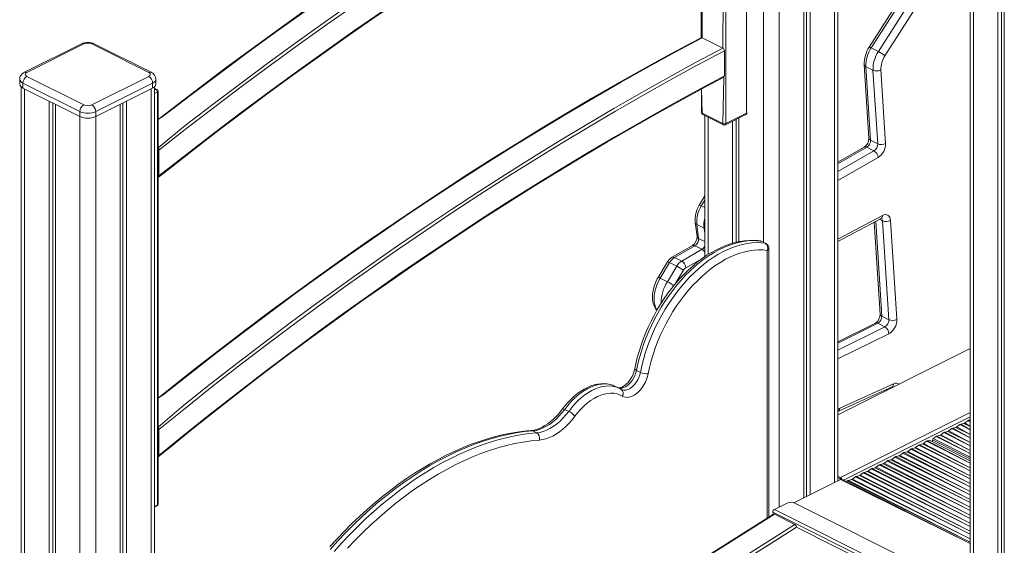
# Model space of a CAD drawing. Units: millimetres. Extents: x 2139 to 26940, y 544 to 12393.
# Drawn here: x 9977 to 10858, y 1844 to 2314 of the extents above; entities that cross this region are included whole.
import ezdxf

# ---------------------------------------------------------------- set-up
doc = ezdxf.new("R2010")
doc.units = ezdxf.units.MM

msp = doc.modelspace()

# ---------------------------------------------------------------- linework, layer by layer
at = {"color": 8, "linetype": 'Continuous', "lineweight": 15}
for p, q in [((10705.82, 3121.07), (10705.82, 1900.68)), ((10642.18, 3096.32), (10642.18, 2115.41)), ((10656.32, 3096.32), (10656.32, 1878.53)), ((10830.06, 2607.74), (10830.06, 1092.9)), ((10605.91, 2289.05), (10606.82, 2505.55)), ((10586.94, 2494.99), (10587.52, 2298.24)), ((10605.91, 2221.5), (10606.82, 2263)), ((9981.53, 2252.58), (9981.53, 1517.16)), ((10094.67, 2252.58), (10094.67, 1522.29)), ((10098.91, 2252.05), (10097.6, 2253.22)), ((10097.6, 2251.4), (10098.91, 2252.05)), ((10100.33, 2249.62), (10097.6, 2248.25)), ((10586.94, 2252.39), (10587.52, 2230.69)), ((10031.03, 2227.83), (10031.03, 1492.42)), ((10045.17, 2227.83), (10045.17, 1492.42)), ((10592.68, 2227.29), (10592.68, 2104.36)), ((10734.74, 2200.33), (10708.75, 2185.43)), ((10708.75, 2178.6), (10741.1, 2197.15)), ((10744.85, 2191.16), (10708.75, 2170.47)), ((10589.75, 2153.13), (10586.7, 2147.85)), ((10589.75, 2146.32), (10586.7, 2147.85)), ((10708.75, 2118.13), (10748.64, 2139.3)), ((10742.67, 2134.12), (10748.08, 2049.31)), ((10748.81, 2134.59), (10746.11, 2135.94)), ((10589.11, 2127.97), (10589.75, 2127.71)), ((10589.75, 2122.93), (10589.11, 2127.97)), ((10589.75, 2116.11), (10584.32, 2118.82)), ((10645.71, 2108.05), (10645.71, 1868.74)), ((10588.52, 2101.57), (10572.91, 2092.62)), ((10570.69, 2090.33), (10563.1, 2077.74)), ((10744.54, 2042.88), (10708.75, 2025.23)), ((10708.75, 2018.91), (10750.9, 2039.7)), ((10754.42, 2033.59), (10708.75, 2011.06)), ((10708.75, 1961.11), (10827.13, 2020.3)), ((10752.26, 1983.79), (10752.32, 1982.9)), ((10756.36, 1984.92), (10755.6, 1985.29)), ((10711.12, 1905.1), (10827.13, 1963.11)), ((10713.92, 1902.56), (10827.13, 1959.17)), ((10824.9, 1955.79), (10827.13, 1954.68)), ((10825.74, 1956.21), (10827.13, 1954.68)), ((10807.23, 1946.29), (10827.13, 1936.34)), ((10808.06, 1946.71), (10827.13, 1936.34)), ((10810.76, 1948.72), (10827.13, 1940.53)), ((10811.59, 1949.14), (10827.13, 1940.53)), ((10814.3, 1949.83), (10827.13, 1943.41)), ((10815.13, 1950.24), (10827.13, 1943.41)), ((10817.83, 1952.26), (10827.13, 1947.61)), ((10818.66, 1952.67), (10827.13, 1947.61)), ((10821.37, 1953.36), (10827.13, 1950.48)), ((10822.2, 1953.78), (10827.13, 1950.48)), ((10788.13, 1937.41), (10827.13, 1917.91)), ((10788.97, 1937.82), (10827.13, 1917.91)), ((10793.5, 1938.62), (10827.13, 1921.8)), ((10794.07, 1939.75), (10827.13, 1923.22)), ((10796.62, 1941.65), (10827.13, 1926.39)), ((10797.45, 1942.07), (10827.13, 1926.39)), ((10800.15, 1942.75), (10827.13, 1929.27)), ((10800.99, 1943.17), (10827.13, 1929.27)), ((10803.69, 1945.18), (10827.13, 1933.46)), ((10804.52, 1945.6), (10827.13, 1933.46)), ((10771.29, 1928.32), (10827.13, 1899.57)), ((10773.99, 1930.34), (10827.13, 1903.76)), ((10774.82, 1930.75), (10827.13, 1903.76)), ((10777.53, 1931.44), (10827.13, 1906.64)), ((10778.36, 1931.86), (10827.13, 1906.64)), ((10781.06, 1933.87), (10827.13, 1910.84)), ((10781.89, 1934.29), (10827.13, 1910.84)), ((10784.6, 1934.98), (10827.13, 1913.71)), ((10785.43, 1935.39), (10827.13, 1913.71)), ((10752.78, 1919.73), (10827.13, 1882.55)), ((10753.61, 1920.14), (10827.13, 1882.55)), ((10756.31, 1920.83), (10827.13, 1885.42)), ((10757.15, 1921.25), (10827.13, 1885.42)), ((10759.85, 1923.26), (10827.13, 1889.62)), ((10760.68, 1923.68), (10827.13, 1889.62)), ((10763.39, 1924.37), (10827.13, 1892.5)), ((10764.22, 1924.79), (10827.13, 1892.5)), ((10766.92, 1926.8), (10827.13, 1896.69)), ((10767.75, 1927.22), (10827.13, 1896.69)), ((10770.46, 1927.91), (10827.13, 1899.57)), ((10735.93, 1910.64), (10827.13, 1864.21)), ((10738.64, 1912.66), (10827.13, 1868.41)), ((10739.47, 1913.07), (10827.13, 1868.41)), ((10742.17, 1913.76), (10827.13, 1871.28)), ((10743, 1914.18), (10827.13, 1871.28)), ((10745.71, 1916.19), (10827.13, 1875.48)), ((10746.54, 1916.61), (10827.13, 1875.48)), ((10749.24, 1917.3), (10827.13, 1878.35)), ((10750.08, 1917.71), (10827.13, 1878.35)), ((10827.13, 1845.96), (10711.12, 1903.33)), ((10717.42, 1902.05), (10827.13, 1847.2)), ((10718.26, 1902.47), (10827.13, 1847.2)), ((10720.96, 1903.16), (10827.13, 1850.07)), ((10721.79, 1903.57), (10827.13, 1850.07)), ((10724.49, 1905.59), (10827.13, 1854.27)), ((10725.33, 1906), (10827.13, 1854.27)), ((10728.03, 1906.69), (10827.13, 1857.14)), ((10728.86, 1907.11), (10827.13, 1857.14)), ((10731.57, 1909.12), (10827.13, 1861.34)), ((10732.4, 1909.54), (10827.13, 1861.34)), ((10735.1, 1910.23), (10827.13, 1864.21)), ((10097.6, 1878.5), (10100.33, 1880.69)), ((10652.08, 1876.41), (10827.13, 1788.88)), ((10827.13, 1785.73), (10650.66, 1873.97)), ((10671.88, 1860.48), (10070.05, 1482.1))]:
    msp.add_line(p, q, dxfattribs=at)
at = {"color": 7, "linetype": 'Continuous', "lineweight": 15}
for p, q in [((10708.75, 1902.15), (10708.75, 3122.75)), ((10680.62, 3108.47), (10680.62, 1888.08)), ((10683.9, 3110.11), (10683.9, 1889.72)), ((10678.24, 3107.28), (10678.24, 1886.89)), ((10827.13, 2609.42), (10827.13, 1096.44)), ((10851.98, 2596.78), (10851.98, 1081.94)), ((10855.26, 2595.14), (10855.26, 1083.58)), ((10857.64, 2593.95), (10857.64, 1079.11)), ((10627.12, 2230.69), (10627.12, 2582.29)), ((10608.74, 2573.1), (10608.74, 2221.5)), ((10586.94, 2494.99), (10586.62, 2298.29)), ((10770.78, 2342.93), (10736.79, 2289.73)), ((10772.67, 2342.35), (10738.68, 2289.15)), ((10745.04, 2285.97), (10779.03, 2339.17)), ((10784.89, 2335.29), (10750.9, 2282.09)), ((10587.52, 2298.24), (10605.91, 2289.05)), ((10032.33, 2292.85), (9981.42, 2267.39)), ((10034.57, 2292.71), (9983.66, 2267.25)), ((10092.55, 2267.25), (10041.64, 2292.71)), ((10094.79, 2267.39), (10043.87, 2292.85)), ((10607.32, 2286.61), (10607.32, 2264.09)), ((10745.04, 2285.97), (10738.68, 2289.15)), ((10732.39, 2274.13), (10736.59, 2208.41)), ((10740.22, 2269.18), (10733.86, 2272.36)), ((10733.86, 2272.36), (10738.05, 2206.64)), ((9983.66, 2263.71), (10034.57, 2238.26)), ((10041.64, 2238.26), (10092.55, 2263.71)), ((10744.41, 2203.45), (10740.22, 2269.18)), ((10747.28, 2269.5), (10751.48, 2203.78)), ((9977.19, 2261.15), (9977.19, 2256.82)), ((9978.61, 2254.26), (9978.61, 1520.7)), ((10031.03, 2232.16), (9980.12, 2257.62)), ((9980.12, 2257.62), (9980.12, 2253.29)), ((10096.09, 2257.62), (10045.17, 2232.16)), ((10096.09, 2257.62), (10096.09, 2253.29)), ((10099.01, 2256.82), (10099.01, 2261.15)), ((9980.12, 2253.29), (10031.03, 2227.83)), ((10045.17, 2227.83), (10096.09, 2253.29)), ((10099.81, 2252.11), (10097.6, 2253.22)), ((10097.6, 1525.05), (10097.6, 2253.22)), ((10100.33, 1880.69), (10100.33, 2249.62)), ((10100.91, 1881.4), (10100.91, 2250.32)), ((10586.94, 2252.39), (10586.94, 2231.4)), ((10003.45, 2241.62), (10003.45, 1506.2)), ((10006.73, 2239.98), (10006.73, 1507.84)), ((10009.11, 2238.79), (10009.11, 1503.38)), ((10067.09, 2238.79), (10067.09, 1504.95)), ((10069.48, 2239.98), (10069.48, 1507.84)), ((10072.75, 2241.62), (10072.75, 1508.51)), ((10031.03, 2232.16), (10031.03, 2227.83)), ((10045.17, 2232.16), (10045.17, 2227.83)), ((10587.52, 2230.69), (10605.91, 2221.5)), ((10588.04, 2229.61), (10606.43, 2220.41)), ((10589.75, 2228.75), (10589.75, 2102.41)), ((10608.22, 2220.41), (10626.6, 2229.61)), ((10608.74, 2221.5), (10627.12, 2230.69)), ((10614.6, 2223.61), (10614.6, 2114.55)), ((10617.88, 2225.24), (10617.88, 2115.43)), ((10620.26, 2226.43), (10620.26, 2115.95)), ((10744.41, 2203.45), (10738.05, 2206.64)), ((10101.74, 2174.65), (10101.74, 2197.79)), ((10732.46, 2200.45), (10708.75, 2186.86)), ((10741.1, 2197.15), (10734.74, 2200.33)), ((10589.75, 2156.99), (10584.88, 2148.55)), ((10581.29, 2132.9), (10582.85, 2120.57)), ((10589.11, 2127.97), (10582.75, 2131.15)), ((10582.75, 2131.15), (10584.32, 2118.82)), ((10708.75, 2116.12), (10747.45, 2136.66)), ((10741.37, 2133.43), (10746.62, 2051.08)), ((10754.45, 2046.12), (10748.81, 2134.59)), ((10755.87, 2134.91), (10761.51, 2046.45)), ((10640.32, 2116.24), (10643.85, 2114.47)), ((10644.41, 2114.29), (10640.88, 2116.06)), ((10578.75, 2112.35), (10560.53, 2101.91)), ((10581.03, 2112.23), (10562.8, 2101.78)), ((10569.17, 2098.6), (10587.39, 2109.05)), ((10587.39, 2109.05), (10581.03, 2112.23)), ((10647.18, 1869.66), (10647.18, 2109.82)), ((10556.51, 2097.86), (10548.13, 2083.95)), ((10558.36, 2097.21), (10549.98, 2083.3)), ((10564.73, 2094.03), (10558.36, 2097.21)), ((10569.17, 2098.6), (10562.8, 2101.78)), ((10556.34, 2080.12), (10564.73, 2094.03)), ((10556.34, 2080.12), (10549.98, 2083.3)), ((10742.31, 2043.02), (10708.75, 2026.47)), ((10750.9, 2039.7), (10744.54, 2042.88)), ((10754.45, 2046.12), (10748.08, 2049.31)), ((10827.13, 2020.3), (10708.75, 1961.11)), ((10528.73, 2000.76), (10532.27, 1998.99)), ((10513.43, 1984.73), (10509.89, 1986.5)), ((10513.78, 1984.55), (10513.43, 1984.73)), ((10515.11, 1983.8), (10513.78, 1984.55)), ((10515.3, 1983.72), (10515.11, 1983.8)), ((10709.24, 1964.34), (10757.23, 1986.03)), ((10710.71, 1967.13), (10758.7, 1988.82)), ((10750.95, 1983.19), (10751.01, 1982.24)), ((10464.64, 1965.94), (10468.17, 1964.17)), ((10822.2, 1953.78), (10824.9, 1955.79)), ((10825.74, 1956.21), (10827.13, 1956.56)), ((10101.74, 1924.75), (10101.74, 1948.02)), ((10436, 1946.73), (10439.54, 1944.96)), ((10804.52, 1945.6), (10807.23, 1946.29)), ((10808.06, 1946.71), (10810.76, 1948.72)), ((10811.59, 1949.14), (10814.3, 1949.83)), ((10815.13, 1950.24), (10817.83, 1952.26)), ((10818.66, 1952.67), (10821.37, 1953.36)), ((10785.43, 1935.39), (10788.13, 1937.41)), ((10788.97, 1937.82), (10790.67, 1938.26)), ((10790.67, 1938.26), (10827.13, 1920.03)), ((10793.5, 1936.84), (10793.5, 1938.62)), ((10794.07, 1939.75), (10796.62, 1941.65)), ((10797.45, 1942.07), (10800.15, 1942.75)), ((10800.99, 1943.17), (10803.69, 1945.18)), ((10771.29, 1928.32), (10773.99, 1930.34)), ((10774.82, 1930.75), (10777.53, 1931.44)), ((10778.36, 1931.86), (10781.06, 1933.87)), ((10781.89, 1934.29), (10784.6, 1934.98)), ((10750.08, 1917.71), (10752.78, 1919.73)), ((10753.61, 1920.14), (10756.31, 1920.83)), ((10757.15, 1921.25), (10759.85, 1923.26)), ((10760.68, 1923.68), (10763.39, 1924.37)), ((10764.22, 1924.79), (10766.92, 1926.8)), ((10767.75, 1927.22), (10770.46, 1927.91)), ((10735.93, 1910.64), (10738.64, 1912.66)), ((10739.47, 1913.07), (10742.17, 1913.76)), ((10743, 1914.18), (10745.71, 1916.19)), ((10746.54, 1916.61), (10749.24, 1917.3)), ((10711.12, 1903.33), (10669.4, 1882.47)), ((10711.12, 1905.1), (10708.75, 1906.29)), ((10711.12, 1903.8), (10708.75, 1904.99)), ((10711.5, 1903.47), (10708.75, 1904.99)), ((10711.12, 1903.8), (10711.12, 1905.1)), ((10827.13, 1845.96), (10712.24, 1903.4)), ((10716.43, 1901.31), (10717.42, 1902.05)), ((10718.26, 1902.47), (10720.96, 1903.16)), ((10721.79, 1903.57), (10724.49, 1905.59)), ((10725.33, 1906), (10728.03, 1906.69)), ((10728.86, 1907.11), (10731.57, 1909.12)), ((10732.4, 1909.54), (10735.1, 1910.23)), ((10097.6, 1878.5), (10099.81, 1879.61)), ((10652.08, 1876.41), (10663.39, 1882.07)), ((10670.46, 1882.07), (10827.13, 1803.73)), ((10651.12, 1872.14), (10048.71, 1492.77)), ((10652.08, 1872.12), (10048.71, 1492.77)), ((10651.12, 1872.14), (10650.66, 1873.97)), ((10670.46, 1862.93), (10652.08, 1872.12)), ((10067.09, 1483.58), (10670.46, 1862.93)), ((10671.88, 1860.48), (10643.75, 1842.8)), ((10671.88, 1860.48), (10827.13, 1782.85))]:
    msp.add_line(p, q, dxfattribs=at)
at = {"color": 7, "linetype": 'Continuous', "lineweight": 15, "flags": 128}
for points in [[(10586.62, 2540.83), (10577.45, 2536), (10554.2, 2523.54), (10530.96, 2510.81), (10507.73, 2497.82), (10484.51, 2484.55), (10461.3, 2471.02), (10438.11, 2457.23), (10414.94, 2443.17), (10391.79, 2428.85), (10368.66, 2414.26), (10345.56, 2399.42), (10322.48, 2384.32), (10299.44, 2368.97), (10276.42, 2353.36), (10253.44, 2337.49), (10230.49, 2321.37), (10207.59, 2305), (10184.72, 2288.39), (10161.89, 2271.52), (10139.11, 2254.41), (10116.37, 2237.05), (10100.91, 2225.06)], [(10607.32, 2529.16), (10581.8, 2515.58), (10556.29, 2501.69), (10530.79, 2487.46), (10505.3, 2472.92), (10479.83, 2458.05), (10454.38, 2442.87), (10428.96, 2427.37), (10403.55, 2411.55), (10378.18, 2395.42), (10352.84, 2378.97), (10327.53, 2362.22), (10302.26, 2345.16), (10277.03, 2327.79), (10251.84, 2310.11), (10226.69, 2292.14), (10201.59, 2273.86), (10176.55, 2255.29), (10151.56, 2236.41), (10126.62, 2217.25), (10101.74, 2197.79)], [(10101.34, 2173.6), (10110.11, 2180.53), (10132.68, 2198.14), (10155.29, 2215.5), (10177.95, 2232.62), (10200.65, 2249.5), (10223.39, 2266.13), (10246.18, 2282.51), (10269, 2298.64), (10291.86, 2314.51), (10314.75, 2330.14), (10337.68, 2345.51), (10360.63, 2360.62), (10383.61, 2375.47), (10406.62, 2390.07), (10429.65, 2404.41), (10452.7, 2418.48), (10475.77, 2432.29), (10498.85, 2445.84), (10521.95, 2459.12), (10545.07, 2472.13), (10568.19, 2484.88), (10591.32, 2497.36), (10606.82, 2505.55)], [(10101.74, 2174.65), (10126.61, 2194.16), (10151.54, 2213.37), (10176.53, 2232.29), (10201.57, 2250.92), (10226.67, 2269.24), (10251.81, 2287.25), (10277, 2304.97), (10302.23, 2322.37), (10327.5, 2339.47), (10352.81, 2356.26), (10378.16, 2372.73), (10403.53, 2388.89), (10428.93, 2404.74), (10454.36, 2420.26), (10479.82, 2435.47), (10505.29, 2450.35), (10530.78, 2464.91), (10556.28, 2479.15), (10581.8, 2493.05), (10607.32, 2506.64)], [(10586.62, 2298.29), (10577.97, 2293.71), (10555.69, 2281.71), (10533.42, 2269.45), (10511.16, 2256.91), (10488.91, 2244.11), (10466.68, 2231.04), (10444.47, 2217.71), (10422.27, 2204.12), (10400.1, 2190.26), (10377.95, 2176.15), (10355.83, 2161.77), (10333.74, 2147.14), (10311.67, 2132.25), (10289.64, 2117.11), (10267.65, 2101.72), (10245.69, 2086.07), (10223.77, 2070.17), (10201.89, 2054.03), (10180.06, 2037.64), (10158.27, 2021.01), (10136.53, 2004.13), (10114.85, 1987.01), (10100.91, 1975.83)], [(10607.32, 2286.61), (10582.97, 2273.6), (10558.63, 2260.27), (10534.3, 2246.61), (10509.99, 2232.64), (10485.7, 2218.35), (10461.42, 2203.74), (10437.17, 2188.82), (10412.94, 2173.59), (10388.75, 2158.04), (10364.58, 2142.19), (10340.45, 2126.03), (10316.36, 2109.57), (10292.31, 2092.8), (10268.31, 2075.73), (10244.35, 2058.37), (10220.44, 2040.7), (10196.59, 2022.75), (10172.78, 2004.5), (10149.04, 1985.96), (10125.36, 1967.13), (10101.74, 1948.02)], [(9981.42, 2267.39), (9980.49, 2266.86), (9979.34, 2265.95), (9978.42, 2264.91), (9977.75, 2263.75), (9977.33, 2262.48), (9977.19, 2261.16), (9977.19, 2261.15)], [(9983.66, 2267.25), (9983.03, 2266.87), (9982.57, 2266.44), (9982.29, 2265.97), (9982.19, 2265.48), (9982.29, 2264.99), (9982.57, 2264.53), (9983.03, 2264.09), (9983.66, 2263.71)], [(10092.55, 2263.71), (10093.17, 2264.09), (10093.63, 2264.53), (10093.92, 2264.99), (10094.01, 2265.48), (10093.92, 2265.97), (10093.63, 2266.44), (10093.17, 2266.87), (10092.55, 2267.25)], [(10101.35, 1923.71), (10109.56, 1930.42), (10131.06, 1947.79), (10152.62, 1964.92), (10174.23, 1981.81), (10195.88, 1998.46), (10217.58, 2014.86), (10239.33, 2031.02), (10261.12, 2046.93), (10282.95, 2062.59), (10304.81, 2078), (10326.71, 2093.16), (10348.65, 2108.07), (10370.61, 2122.72), (10392.61, 2137.11), (10414.63, 2151.24), (10436.68, 2165.12), (10458.75, 2178.73), (10480.83, 2192.08), (10502.94, 2205.17), (10525.06, 2218), (10547.2, 2230.55), (10569.34, 2242.84), (10591.49, 2254.86), (10606.82, 2263)], [(10101.74, 1924.75), (10125.35, 1943.93), (10149.03, 1962.81), (10172.76, 1981.4), (10196.56, 1999.71), (10220.41, 2017.71), (10244.32, 2035.42), (10268.28, 2052.84), (10292.28, 2069.95), (10316.33, 2086.75), (10340.42, 2103.26), (10364.55, 2119.45), (10388.71, 2135.34), (10412.91, 2150.91), (10437.14, 2166.17), (10461.39, 2181.12), (10485.67, 2195.75), (10509.97, 2210.06), (10534.29, 2224.05), (10558.62, 2237.72), (10582.97, 2251.07), (10607.32, 2264.09)], [(10101.34, 2173.6), (10101.19, 2173.51), (10101.51, 2173.78), (10101.7, 2174.23), (10101.74, 2174.65)], [(10748.64, 2139.3), (10749.98, 2139.86), (10751.27, 2140.08), (10752.48, 2139.97), (10753.56, 2139.53), (10754.46, 2138.77), (10755.17, 2137.72), (10755.64, 2136.42), (10755.87, 2134.91)], [(10747.45, 2136.66), (10747.68, 2136.77), (10747.94, 2136.85), (10747.94, 2136.86)], [(10639.43, 2116.52), (10637.31, 2116.81), (10633.42, 2117.1), (10629.45, 2117.09), (10625.39, 2116.78), (10621.28, 2116.17), (10617.1, 2115.26), (10612.89, 2114.06), (10608.65, 2112.56), (10604.4, 2110.78), (10600.14, 2108.7), (10595.9, 2106.36), (10591.69, 2103.74), (10587.51, 2100.87), (10583.38, 2097.74), (10579.32, 2094.38), (10575.33, 2090.78), (10571.42, 2086.97), (10567.61, 2082.94), (10563.91, 2078.73), (10560.32, 2074.32), (10556.86, 2069.75), (10553.53, 2065.02), (10550.34, 2060.15), (10547.31, 2055.14), (10544.44, 2050.02), (10541.74, 2044.8), (10539.21, 2039.49), (10536.87, 2034.11), (10534.72, 2028.68), (10532.77, 2023.2), (10531.01, 2017.69), (10529.47, 2012.18), (10528.14, 2006.67), (10527.24, 2002.32)], [(10528.73, 2000.76), (10529.95, 2006.52), (10531.4, 2012.3), (10533.09, 2018.1), (10535, 2023.88), (10537.13, 2029.63), (10539.48, 2035.33), (10542.03, 2040.96), (10544.77, 2046.51), (10547.71, 2051.96), (10550.82, 2057.28), (10554.11, 2062.47), (10557.55, 2067.51), (10561.14, 2072.38), (10564.86, 2077.06), (10568.71, 2081.54), (10572.68, 2085.8), (10576.74, 2089.84), (10580.88, 2093.63), (10585.1, 2097.17), (10589.38, 2100.45), (10593.71, 2103.45), (10598.06, 2106.17), (10602.44, 2108.59), (10606.82, 2110.71), (10611.18, 2112.53), (10615.53, 2114.03), (10619.83, 2115.21), (10624.09, 2116.07), (10628.28, 2116.6), (10632.39, 2116.81), (10636.4, 2116.69), (10640.32, 2116.24)], [(10643.85, 2114.47), (10639.94, 2114.92), (10635.92, 2115.04), (10631.81, 2114.83), (10627.62, 2114.3), (10623.37, 2113.44), (10619.06, 2112.26), (10614.72, 2110.76), (10610.35, 2108.95), (10605.97, 2106.82), (10601.6, 2104.4), (10597.24, 2101.69), (10592.92, 2098.68), (10588.64, 2095.41), (10584.42, 2091.86), (10580.27, 2088.07), (10576.21, 2084.03), (10572.25, 2079.77), (10568.4, 2075.29), (10564.67, 2070.61), (10561.09, 2065.74), (10557.64, 2060.71), (10554.36, 2055.52), (10551.25, 2050.19), (10548.31, 2044.74), (10545.56, 2039.19), (10543.01, 2033.56), (10540.67, 2027.86), (10538.54, 2022.11), (10536.63, 2016.33), (10534.94, 2010.54), (10533.48, 2004.75), (10532.27, 1998.99)], [(10539.22, 1997.85), (10540.43, 2003.52), (10541.87, 2009.22), (10543.55, 2014.93), (10545.46, 2020.62), (10547.59, 2026.28), (10549.94, 2031.88), (10552.49, 2037.42), (10555.24, 2042.86), (10558.18, 2048.2), (10561.3, 2053.4), (10564.59, 2058.47), (10568.04, 2063.37), (10571.63, 2068.09), (10575.35, 2072.61), (10579.2, 2076.93), (10583.15, 2081.02), (10587.2, 2084.87), (10591.32, 2088.47), (10595.52, 2091.81), (10599.76, 2094.86), (10604.05, 2097.64), (10608.35, 2100.11), (10612.66, 2102.29), (10616.97, 2104.15), (10621.26, 2105.69), (10625.51, 2106.91), (10629.7, 2107.8), (10633.84, 2108.36), (10637.89, 2108.59), (10641.86, 2108.49), (10645.71, 2108.05)], [(10548.13, 2083.95), (10547.37, 2082.64), (10546.11, 2080.12), (10545.05, 2077.52), (10544.19, 2074.87), (10543.55, 2072.2), (10543.15, 2069.53), (10542.99, 2066.9), (10543.09, 2064.32), (10543.46, 2061.84), (10544.1, 2059.5), (10545.02, 2057.34), (10546.18, 2055.42), (10546.95, 2054.5)], [(10527.24, 2002.32), (10527.02, 2001.31), (10526.46, 1999.31), (10525.7, 1997.3), (10524.78, 1995.32), (10523.7, 1993.42), (10522.5, 1991.65), (10521.2, 1990.05), (10519.85, 1988.65), (10518.49, 1987.48), (10517.15, 1986.55), (10515.88, 1985.87), (10514.73, 1985.44), (10513.73, 1985.22), (10512.9, 1985.18), (10512.35, 1985.27)], [(10516.04, 1977.77), (10517.56, 1977.06), (10519.23, 1976.7), (10521.02, 1976.68), (10522.89, 1977.01), (10524.81, 1977.69), (10526.74, 1978.7), (10528.65, 1980.02), (10530.5, 1981.62), (10532.26, 1983.48), (10533.9, 1985.57), (10535.38, 1987.83), (10536.67, 1990.24), (10537.75, 1992.74), (10538.61, 1995.29), (10539.22, 1997.85)], [(10509.89, 1986.5), (10507.71, 1987.45), (10505.13, 1988.26), (10502.44, 1988.77), (10499.67, 1988.99), (10496.81, 1988.91), (10493.89, 1988.53), (10490.91, 1987.85), (10487.9, 1986.88), (10484.88, 1985.6), (10481.87, 1984.04), (10478.88, 1982.21), (10475.94, 1980.11), (10473.07, 1977.77), (10470.28, 1975.19), (10467.59, 1972.41), (10465.02, 1969.43), (10462.64, 1966.37)], [(10757.23, 1986.03), (10757.42, 1986.11), (10757.58, 1986.15), (10757.57, 1986.15)], [(10473.74, 1959.87), (10476.31, 1963.16), (10479.02, 1966.22), (10481.85, 1969.04), (10484.77, 1971.59), (10487.75, 1973.85), (10490.78, 1975.8), (10493.83, 1977.42), (10496.87, 1978.71), (10499.89, 1979.65), (10502.85, 1980.24), (10505.73, 1980.46), (10508.52, 1980.32), (10511.18, 1979.83), (10513.69, 1978.97), (10516.04, 1977.77)], [(10462.64, 1966.37), (10461.49, 1964.86), (10459.21, 1962.08), (10456.84, 1959.5), (10454.4, 1957.13), (10451.91, 1954.99), (10449.4, 1953.08), (10446.87, 1951.43), (10444.36, 1950.03), (10441.89, 1948.89), (10439.47, 1948.03), (10437.12, 1947.42), (10434.94, 1947.09), (10434.46, 1947.04)], [(10436, 1946.73), (10438.88, 1947.13), (10441.82, 1947.9), (10444.81, 1949.04), (10447.81, 1950.53), (10450.8, 1952.36), (10453.75, 1954.51), (10456.63, 1956.97), (10459.42, 1959.71), (10462.1, 1962.71), (10464.64, 1965.94)], [(10468.17, 1964.17), (10465.64, 1960.94), (10462.96, 1957.94), (10460.17, 1955.2), (10457.28, 1952.74), (10454.33, 1950.59), (10451.35, 1948.76), (10448.35, 1947.27), (10445.36, 1946.14), (10442.41, 1945.36), (10439.54, 1944.96)], [(10708.75, 1964.06), (10708.75, 1964.07), (10709.24, 1964.34)], [(10441.91, 1938.52), (10444.82, 1938.91), (10447.79, 1939.64), (10450.8, 1940.71), (10453.83, 1942.1), (10456.85, 1943.81), (10459.86, 1945.82), (10462.81, 1948.13), (10465.7, 1950.7), (10468.49, 1953.53), (10471.18, 1956.59), (10473.74, 1959.87)], [(10434.46, 1947.04), (10430.79, 1946.72), (10423.83, 1945.89), (10416.81, 1944.76), (10409.74, 1943.34), (10402.62, 1941.62), (10395.46, 1939.61), (10388.26, 1937.31), (10381.04, 1934.72), (10373.8, 1931.85), (10366.54, 1928.69), (10359.28, 1925.25), (10352.03, 1921.54), (10344.78, 1917.56), (10337.55, 1913.31), (10330.34, 1908.79), (10323.16, 1904.01), (10316.02, 1898.98), (10308.93, 1893.7), (10301.88, 1888.18), (10294.89, 1882.42), (10287.97, 1876.43), (10281.12, 1870.2), (10274.34, 1863.76), (10267.64, 1857.1), (10261.04, 1850.24), (10254.53, 1843.17)], [(10254.73, 1840.74), (10261.72, 1848.42), (10268.82, 1855.86), (10276.02, 1863.06), (10283.32, 1870.01), (10290.7, 1876.7), (10298.16, 1883.13), (10305.69, 1889.28), (10313.28, 1895.16), (10320.93, 1900.74), (10328.61, 1906.04), (10336.34, 1911.03), (10344.09, 1915.72), (10351.86, 1920.11), (10359.63, 1924.17), (10367.41, 1927.92), (10375.18, 1931.35), (10382.93, 1934.45), (10390.66, 1937.21), (10398.35, 1939.65), (10406, 1941.74), (10413.6, 1943.5), (10421.14, 1944.92), (10428.61, 1946), (10436, 1946.73)], [(10439.54, 1944.96), (10432.14, 1944.23), (10424.67, 1943.15), (10417.14, 1941.74), (10409.54, 1939.98), (10401.89, 1937.88), (10394.19, 1935.45), (10386.47, 1932.68), (10378.72, 1929.58), (10370.95, 1926.15), (10363.17, 1922.41), (10355.39, 1918.34), (10347.62, 1913.96), (10339.87, 1909.27), (10332.15, 1904.27), (10324.46, 1898.98), (10316.82, 1893.39), (10309.23, 1887.52), (10301.7, 1881.36), (10294.24, 1874.94), (10286.85, 1868.25), (10279.56, 1861.3), (10272.35, 1854.09), (10265.25, 1846.65), (10258.26, 1838.98)], [(10270.29, 1841.71), (10277.28, 1849.04), (10284.37, 1856.13), (10291.56, 1862.98), (10298.83, 1869.57), (10306.17, 1875.89), (10313.59, 1881.95), (10321.07, 1887.74), (10328.59, 1893.24), (10336.16, 1898.45), (10343.77, 1903.37), (10351.4, 1907.99), (10359.05, 1912.31), (10366.71, 1916.31), (10374.37, 1920), (10382.02, 1923.38), (10389.66, 1926.43), (10397.26, 1929.15), (10404.84, 1931.55), (10412.37, 1933.61), (10419.86, 1935.35), (10427.28, 1936.74), (10434.63, 1937.8), (10441.91, 1938.52)], [(10101.35, 1923.71), (10101.19, 1923.61), (10101.51, 1923.88), (10101.7, 1924.33), (10101.74, 1924.75)]]:
    msp.add_lwpolyline(points, dxfattribs=at)
at = {"color": 8, "linetype": 'Continuous', "lineweight": 15, "flags": 128}
for points in [[(10587.52, 2540.79), (10562, 2527.22), (10536.49, 2513.32), (10510.99, 2499.1), (10485.51, 2484.56), (10460.04, 2469.69), (10434.59, 2454.51), (10409.16, 2439.01), (10383.76, 2423.19), (10358.38, 2407.06), (10333.04, 2390.62), (10307.73, 2373.87), (10282.46, 2356.81), (10257.23, 2339.44), (10232.04, 2321.77), (10206.89, 2303.8), (10181.8, 2285.53), (10156.75, 2266.95), (10131.76, 2248.08), (10106.82, 2228.92), (10100.91, 2225.06)], [(10100.91, 2199.8), (10125.21, 2219.73), (10150.14, 2238.89), (10175.14, 2257.76), (10200.18, 2276.33), (10225.28, 2294.61), (10250.42, 2312.58), (10275.61, 2330.25), (10300.85, 2347.62), (10326.12, 2364.68), (10351.43, 2381.43), (10376.77, 2397.87), (10402.14, 2414), (10427.54, 2429.82), (10452.97, 2445.32), (10478.42, 2460.5), (10503.89, 2475.36), (10529.38, 2489.91), (10554.88, 2504.13), (10580.39, 2518.02), (10605.91, 2531.6)], [(10587.52, 2298.24), (10563.18, 2285.23), (10538.84, 2271.9), (10514.51, 2258.25), (10490.19, 2244.28), (10465.9, 2229.99), (10441.62, 2215.38), (10417.37, 2200.46), (10393.15, 2185.23), (10368.95, 2169.69), (10344.79, 2153.84), (10320.66, 2137.68), (10296.57, 2121.22), (10272.52, 2104.46), (10248.51, 2087.39), (10224.55, 2070.03), (10200.64, 2052.37), (10176.79, 2034.42), (10152.99, 2016.17), (10129.24, 1997.64), (10105.56, 1978.81), (10100.91, 1975.83)], [(10738.68, 2289.15), (10738.04, 2289.45), (10737.5, 2289.66), (10737.11, 2289.77), (10736.86, 2289.78), (10736.79, 2289.73)], [(10100.91, 1950.04), (10123.95, 1969.62), (10147.63, 1988.45), (10171.37, 2006.98), (10195.17, 2025.23), (10219.03, 2043.18), (10242.94, 2060.84), (10266.9, 2078.2), (10290.9, 2095.27), (10314.95, 2112.03), (10339.04, 2128.49), (10363.17, 2144.65), (10387.33, 2160.5), (10411.53, 2176.04), (10435.76, 2191.27), (10460.01, 2206.19), (10484.28, 2220.79), (10508.58, 2235.08), (10532.89, 2249.06), (10557.22, 2262.71), (10581.56, 2276.04), (10605.91, 2289.05)], [(10640.32, 2116.24), (10639.6, 2116.49), (10639.43, 2116.52)], [(10640.32, 2116.24), (10640.72, 2116.13), (10640.88, 2116.06)], [(10644.41, 2114.29), (10644.26, 2114.36), (10643.85, 2114.47)], [(10549.98, 2083.3), (10548.54, 2080.7), (10547.29, 2078), (10546.26, 2075.24), (10545.45, 2072.45), (10544.87, 2069.69), (10544.54, 2066.98), (10544.46, 2064.36), (10544.63, 2061.88), (10545.05, 2059.56), (10545.71, 2057.44), (10546.6, 2055.55), (10546.95, 2054.5)], [(10512.35, 1985.27), (10514.14, 1984.86), (10515.72, 1984.97), (10517.36, 1985.42), (10519.03, 1986.2), (10520.69, 1987.3), (10522.29, 1988.69), (10523.8, 1990.33), (10525.18, 1992.19), (10526.38, 1994.21), (10527.4, 1996.35), (10528.18, 1998.55), (10528.73, 2000.76)], [(10532.27, 1998.99), (10531.72, 1996.78), (10530.93, 1994.58), (10529.92, 1992.44), (10528.71, 1990.42), (10527.34, 1988.56), (10525.83, 1986.92), (10524.23, 1985.53), (10522.57, 1984.43), (10520.9, 1983.65), (10519.25, 1983.2), (10517.67, 1983.1), (10516.21, 1983.34), (10515.3, 1983.72)], [(10528.73, 2000.76), (10528.11, 2001.11), (10527.64, 2001.48), (10527.34, 2001.85), (10527.23, 2002.19), (10527.24, 2002.32)], [(10464.64, 1965.94), (10467.3, 1969.35), (10470.09, 1972.55), (10473, 1975.51), (10476, 1978.21), (10479.08, 1980.63), (10482.2, 1982.76), (10485.35, 1984.58), (10488.51, 1986.08), (10491.65, 1987.24), (10494.75, 1988.07), (10497.79, 1988.55), (10500.74, 1988.67), (10503.6, 1988.45), (10506.33, 1987.87), (10508.92, 1986.96), (10509.89, 1986.5)], [(10513.43, 1984.73), (10512.45, 1985.19), (10509.86, 1986.11), (10507.13, 1986.68), (10504.28, 1986.9), (10501.32, 1986.78), (10498.28, 1986.3), (10495.18, 1985.48), (10492.04, 1984.31), (10488.88, 1982.81), (10485.73, 1980.99), (10482.61, 1978.86), (10479.54, 1976.44), (10476.54, 1973.74), (10473.63, 1970.78), (10470.84, 1967.58), (10468.17, 1964.17)], [(10757.57, 1986.15), (10757.77, 1985.75), (10757.23, 1986.03)], [(10464.64, 1965.94), (10463.99, 1966.23), (10463.44, 1966.42), (10463.02, 1966.49), (10462.73, 1966.45), (10462.64, 1966.37)], [(10708.75, 1965.9), (10709.36, 1966.36), (10710.71, 1967.13)]]:
    msp.add_lwpolyline(points, dxfattribs=at)
at = {"color": 7, "linetype": 'Continuous', "lineweight": 15}
for centre, radius, start, end in [((10587.04, 2297.58), 0.823, 53.77919, 120.95529), ((10038.1, 2280.51), 13.62, 64.92776, 115.07224), ((10038.1, 2284.73), 8.73, 66.10194, 113.89806), ((10758.92, 2275.08), 26.54, 146.50044, 182.05085), ((10604.45, 2286.57), 2.88, 0.76999, 59.431), ((10762.83, 2273.13), 28.98, 146.43958, 181.51301), ((10769.2, 2269.94), 28.98, 146.43958, 181.51301), ((10731.34, 2258.9), 30.33, 49.85935, 63.15207), ((10769.01, 2270.07), 21.74, 146.43958, 181.51301), ((9987.36, 2257.49), 7.24, 120.75785, 179.03218), ((10088.85, 2257.49), 7.24, 0.96782, 59.24215), ((10091.92, 2260.9), 7.1, 2.04956, 66.19659), ((10606.34, 2263.88), 1, 298.29896, 11.91114), ((10743.42, 2276.59), 8.08, 246.65696, 298.56138), ((9981.57, 2257.47), 4.43, 188.41625, 250.8623), ((10094.63, 2257.47), 4.43, 289.1377, 351.58375), ((10097.43, 2249.57), 2.9, 0.96782, 59.24215), ((10098.91, 2250.32), 2, 0, 63.43495), ((10038.27, 2232.04), 7.24, 120.75785, 179.03218), ((10038.1, 2246.24), 8.73, 246.10194, 293.89806), ((10037.94, 2232.04), 7.24, 0.96782, 59.24215), ((10038.1, 2248.12), 17.45, 246.10194, 293.89806), ((10038.1, 2243.79), 17.45, 246.10194, 293.89806), ((10588.94, 2231.4), 2, 180, 243.43495), ((10625.71, 2231.4), 2, 296.56505, 351.4142), ((10607.32, 2224.69), 3.49, 246.10194, 293.89806), ((10607.32, 2222.2), 2, 243.43495, 296.56505), ((10727.19, 2208.23), 9.39, 304.0966, 1.08873), ((10730.77, 2206.44), 7.28, 302.98071, 1.56756), ((10737.14, 2203.25), 7.28, 302.98071, 1.56756), ((10747.61, 2210.87), 8.08, 246.65696, 298.56138), ((10736.92, 2203.38), 14.56, 302.98071, 1.56756), ((10098.89, 2197.79), 2.85, 359.98119, 44.80841), ((10737.26, 2190.58), 7.6, 4.38462, 59.70649), ((10606.77, 2135.28), 25.59, 148.77361, 185.33438), ((10610.42, 2133.41), 27.76, 148.66664, 184.65773), ((10752.01, 2142.01), 8.08, 246.65696, 298.56138), ((10573.56, 2120.08), 9.31, 303.92316, 3.03607), ((10577.12, 2118.3), 7.21, 302.7959, 4.20352), ((10638.64, 2111.59), 5, 63.43495, 80.98449), ((10640.96, 2110.15), 5.2, 336.16198, 56.17463), ((10642.18, 2109.82), 5, 0, 63.43495), ((10566.37, 2092.09), 11.42, 120.7539, 149.65699), ((10569.59, 2090.76), 12.95, 121.61159, 150.11371), ((10575.95, 2087.58), 12.95, 121.61159, 150.11371), ((10565.33, 2092.04), 7.6, 4.38462, 59.70649), ((10546.67, 2058.23), 40.1, 53.1913, 63.23373), ((10576.31, 2087.1), 6.47, 121.61159, 150.11371), ((10538.29, 2044.32), 40.1, 53.1913, 63.23373), ((10737.35, 2050.86), 9.28, 302.33716, 1.34876), ((10740.9, 2049.08), 7.19, 300.43471, 1.82075), ((10747.26, 2045.9), 7.19, 300.43471, 1.82075), ((10747.13, 2045.99), 14.38, 300.43471, 1.82075), ((10757.65, 2053.54), 8.08, 246.65696, 298.56138), ((10747.21, 2033.51), 7.21, 0.65355, 59.19858), ((10537.73, 2010.48), 12.72, 244.57621, 276.74726), ((10459.48, 1947.19), 19.08, 41.64772, 62.88695), ((10826.38, 1953.88), 2.41, 105.46004, 127.67006), ((10098.88, 1948.02), 2.86, 359.89905, 44.71105), ((10806.58, 1948.62), 2.41, 285.46004, 307.67006), ((10812.24, 1946.81), 2.41, 105.46004, 127.67006), ((10813.65, 1952.15), 2.41, 285.46004, 307.67006), ((10819.31, 1950.34), 2.41, 105.46004, 127.67006), ((10820.72, 1955.69), 2.41, 285.46004, 307.67006), ((10436.39, 1940.14), 5.76, 343.67992, 56.88733), ((10789.61, 1935.49), 2.41, 105.46004, 127.67006), ((10795, 1938.57), 1.5, 128.35048, 178.3804), ((10798.09, 1939.74), 2.41, 105.46004, 127.67006), ((10799.51, 1945.08), 2.41, 285.46004, 307.67006), ((10805.17, 1943.27), 2.41, 105.46004, 127.67006), ((10769.81, 1930.23), 2.41, 285.46004, 307.67006), ((10775.47, 1928.42), 2.41, 105.46004, 127.67006), ((10776.88, 1933.77), 2.41, 285.46004, 307.67006), ((10782.54, 1931.96), 2.41, 105.46004, 127.67006), ((10783.95, 1937.3), 2.41, 285.46004, 307.67006), ((10754.25, 1917.82), 2.41, 105.46004, 127.67006), ((10755.67, 1923.16), 2.41, 285.46004, 307.67006), ((10761.33, 1921.35), 2.41, 105.46004, 127.67006), ((10762.74, 1926.7), 2.41, 285.46004, 307.67006), ((10768.4, 1924.89), 2.41, 105.46004, 127.67006), ((10734.46, 1912.56), 2.41, 285.46004, 307.67006), ((10740.11, 1910.75), 2.41, 105.46004, 127.67006), ((10741.53, 1916.09), 2.41, 285.46004, 307.67006), ((10747.18, 1914.28), 2.41, 105.46004, 127.67006), ((10748.6, 1919.63), 2.41, 285.46004, 307.67006), ((10708.9, 1902.42), 3.48, 16.40172, 50.3618), ((10710.58, 1902.78), 1.16, 36.75248, 61.87231), ((10711.75, 1902.28), 1.22, 66.38197, 120.88579), ((10718.9, 1900.14), 2.41, 105.46004, 127.67006), ((10720.32, 1905.48), 2.41, 285.46004, 307.67006), ((10725.97, 1903.68), 2.41, 105.46004, 127.67006), ((10727.39, 1909.02), 2.41, 285.46004, 307.67006), ((10733.04, 1907.21), 2.41, 105.46004, 127.67006), ((10098.91, 1881.4), 2, 296.56505, 0), ((10653.56, 1873.92), 2.9, 120.75785, 179.03218), ((10666.93, 1874.09), 8.73, 66.10194, 113.89806)]:
    msp.add_arc(centre, radius, start, end, dxfattribs=at)
at = {"color": 8, "linetype": 'Continuous', "lineweight": 15}
for centre, radius, start, end in [((10033.31, 2290.61), 2.45, 59.11421, 113.61803), ((10042.89, 2290.61), 2.45, 66.38197, 120.88579), ((10734.66, 2274.51), 2.29, 189.51429, 249.649), ((9982.4, 2265.15), 2.45, 59.10587, 113.62637), ((10093.81, 2265.15), 2.45, 66.3734, 120.89436), ((9981.58, 2261.81), 4.43, 188.4673, 250.81125), ((10094.75, 2261.71), 4.3, 288.13268, 352.58878), ((10099.42, 2251.21), 0.979, 66.38197, 120.88579), ((10100.04, 2250.45), 0.886, 289.1377, 351.58375), ((10587.81, 2231.52), 0.886, 188.41625, 250.8623), ((10588.63, 2230.55), 1.11, 173.08942, 238.23972), ((10625.98, 2230.57), 1.14, 302.69616, 5.9747), ((10626.9, 2231.59), 0.934, 284.07951, 327.81546), ((10607.02, 2221.36), 1.11, 173.08942, 238.23972), ((10607.63, 2221.36), 1.11, 301.76028, 6.91058), ((10738.85, 2208.79), 2.29, 189.52209, 249.6412), ((10733.49, 2198.31), 2.37, 58.25093, 115.6632), ((10584.18, 2144.01), 4.59, 56.65256, 81.21218), ((10583.62, 2133.37), 2.38, 191.31291, 248.57003), ((10612.98, 2130.47), 24, 165.43045, 185.9808), ((10745.97, 2138.91), 2.7, 303.19507, 8.36256), ((10746.19, 2134.35), 2.63, 5.34666, 61.40068), ((10585.18, 2121.04), 2.38, 191.31916, 248.56378), ((10579.78, 2110.21), 2.37, 58.25093, 115.6632), ((10583.86, 2114.71), 6.67, 301.95458, 332.03643), ((10584.19, 2103.21), 6.66, 33.34243, 61.24493), ((10644.99, 2110.14), 2.21, 289.1377, 351.58375), ((10556.28, 2094.25), 3.62, 54.88362, 86.3615), ((10561.55, 2099.77), 2.37, 58.24157, 115.67256), ((10547.9, 2080.34), 3.62, 54.88362, 86.3615), ((10586.93, 2060.94), 36.11, 147.9052, 179.87662), ((10743.28, 2040.77), 2.45, 59.19173, 113.4022), ((10748.88, 2051.46), 2.29, 189.52209, 249.6412), ((10512.36, 1980.29), 4.46, 325.61584, 52.00291), ((10755.71, 1988.62), 3, 300.36556, 3.84829), ((10760.92, 1984.92), 4.49, 53.58967, 119.63147), ((10707.71, 1966.93), 3.01, 300.50735, 3.7065), ((10434.67, 1944.16), 2.89, 62.67025, 94.12166), ((10099.22, 1880.55), 1.11, 301.76028, 6.91058), ((10100.04, 1881.53), 0.886, 289.1377, 351.58375)]:
    msp.add_arc(centre, radius, start, end, dxfattribs=at)
at = {"color": 7, "linetype": 'Continuous', "lineweight": 15}
for centre, start_param, end_param in [((10652.08, 1870.38), 5.604373, 6.346259), ((10670.46, 1861.19), 4.033577, 5.604373)]:
    msp.add_ellipse(centre, major_axis=(-0.89, 1.8), ratio=0.611681, start_param=start_param, end_param=end_param, dxfattribs=at)

doc.saveas('drawing.dxf')
